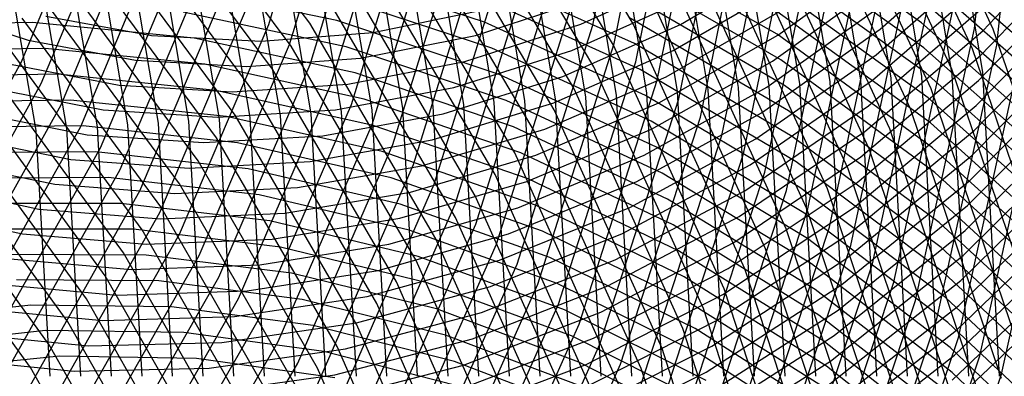
# Model space of a CAD drawing. Units: inches. Extents: x -1 to 1, y -1 to 1.
# Drawn here: x 0.33 to 0.59, y 0 to 0.09 of the extents above; entities that cross this region are included whole.
import ezdxf

# ---------------------------------------------------------------- set-up
doc = ezdxf.new("R2010")
doc.units = ezdxf.units.IN
doc.header["$MEASUREMENT"] = 0
for name, color, linetype, true_color in [('layer100', 7, 'Continuous', 0x4ead1e), ('layer101', 7, 'Continuous', 0x4bad1e), ('layer102', 7, 'Continuous', 0x49ad1e), ('layer103', 7, 'Continuous', 0x47ad1e), ('layer104', 7, 'Continuous', 0x44ad1e), ('layer105', 7, 'Continuous', 0x42ad1e), ('layer106', 7, 'Continuous', 0x3fad1e), ('layer107', 7, 'Continuous', 0x3dad1e), ('layer108', 7, 'Continuous', 0x3bad1e), ('layer109', 7, 'Continuous', 0x38ad1e), ('layer110', 7, 'Continuous', 0x36ad1e), ('layer111', 7, 'Continuous', 0x34ad1e), ('layer112', 7, 'Continuous', 0x31ad1e), ('layer113', 7, 'Continuous', 0x2fad1e), ('layer114', 7, 'Continuous', 0x2cad1e), ('layer115', 7, 'Continuous', 0x2aad1e), ('layer116', 7, 'Continuous', 0x28ad1e), ('layer117', 7, 'Continuous', 0x25ad1e), ('layer118', 7, 'Continuous', 0x23ad1e), ('layer119', 7, 'Continuous', 0x20ad1e), ('layer120', 7, 'Continuous', 0x1ead1e), ('layer121', 7, 'Continuous', 0x1ead20), ('layer122', 7, 'Continuous', 0x1ead23), ('layer123', 7, 'Continuous', 0x1ead25), ('layer135', 7, 'Continuous', 0x1ead42), ('layer136', 7, 'Continuous', 0x1ead44), ('layer137', 7, 'Continuous', 0x1ead47), ('layer138', 7, 'Continuous', 0x1ead49), ('layer139', 7, 'Continuous', 0x1ead4b), ('layer140', 7, 'Continuous', 0x1ead4e), ('layer141', 7, 'Continuous', 0x1ead50), ('layer142', 7, 'Continuous', 0x1ead52), ('layer143', 7, 'Continuous', 0x1ead55), ('layer144', 7, 'Continuous', 0x1ead57), ('layer145', 7, 'Continuous', 0x1ead5a), ('layer146', 7, 'Continuous', 0x1ead5c), ('layer147', 7, 'Continuous', 0x1ead5e), ('layer148', 7, 'Continuous', 0x1ead61), ('layer149', 7, 'Continuous', 0x1ead63), ('layer150', 7, 'Continuous', 0x1ead66), ('layer151', 7, 'Continuous', 0x1ead68), ('layer152', 7, 'Continuous', 0x1ead6a), ('layer153', 7, 'Continuous', 0x1ead6d), ('layer154', 7, 'Continuous', 0x1ead6f), ('layer155', 7, 'Continuous', 0x1ead71), ('layer156', 7, 'Continuous', 0x1ead74), ('layer157', 7, 'Continuous', 0x1ead76), ('layer158', 7, 'Continuous', 0x1ead79), ('layer159', 7, 'Continuous', 0x1ead7b), ('layer160', 7, 'Continuous', 0x1ead7d), ('layer161', 7, 'Continuous', 0x1ead80), ('layer162', 7, 'Continuous', 0x1ead82), ('layer163', 7, 'Continuous', 0x1ead84), ('layer164', 7, 'Continuous', 0x1ead87), ('layer165', 7, 'Continuous', 0x1ead89), ('layer166', 7, 'Continuous', 0x1ead8c), ('layer167', 7, 'Continuous', 0x1ead8e), ('layer168', 7, 'Continuous', 0x1ead90), ('layer169', 7, 'Continuous', 0x1ead93), ('layer170', 7, 'Continuous', 0x1ead95), ('layer171', 7, 'Continuous', 0x1ead97), ('layer172', 7, 'Continuous', 0x1ead9a), ('layer173', 7, 'Continuous', 0x1ead9c), ('layer174', 7, 'Continuous', 0x1ead9f), ('layer175', 7, 'Continuous', 0x1eada1), ('layer176', 7, 'Continuous', 0x1eada3), ('layer177', 7, 'Continuous', 0x1eada6), ('layer178', 7, 'Continuous', 0x1eada8), ('layer179', 7, 'Continuous', 0x1eadab), ('layer180', 7, 'Continuous', 0x1eadad), ('layer181', 7, 'Continuous', 0x1eabad), ('layer182', 7, 'Continuous', 0x1ea8ad), ('layer183', 7, 'Continuous', 0x1ea6ad), ('layer184', 7, 'Continuous', 0x1ea3ad), ('layer185', 7, 'Continuous', 0x1ea1ad), ('layer186', 7, 'Continuous', 0x1e9fad), ('layer187', 7, 'Continuous', 0x1e9cad), ('layer7', 7, 'Continuous', 0xad2f1e), ('layer78', 7, 'Continuous', 0x82ad1e), ('layer79', 7, 'Continuous', 0x80ad1e), ('layer80', 7, 'Continuous', 0x7dad1e), ('layer81', 7, 'Continuous', 0x7bad1e), ('layer82', 7, 'Continuous', 0x79ad1e), ('layer83', 7, 'Continuous', 0x76ad1e), ('layer84', 7, 'Continuous', 0x74ad1e), ('layer85', 7, 'Continuous', 0x71ad1e), ('layer86', 7, 'Continuous', 0x6fad1e), ('layer87', 7, 'Continuous', 0x6dad1e), ('layer88', 7, 'Continuous', 0x6aad1e), ('layer89', 7, 'Continuous', 0x68ad1e), ('layer90', 7, 'Continuous', 0x66ad1e), ('layer91', 7, 'Continuous', 0x63ad1e), ('layer92', 7, 'Continuous', 0x61ad1e), ('layer93', 7, 'Continuous', 0x5ead1e), ('layer94', 7, 'Continuous', 0x5cad1e), ('layer95', 7, 'Continuous', 0x5aad1e), ('layer96', 7, 'Continuous', 0x57ad1e), ('layer97', 7, 'Continuous', 0x55ad1e), ('layer98', 7, 'Continuous', 0x52ad1e), ('layer99', 7, 'Continuous', 0x50ad1e)]:
    doc.layers.add(name, color=color, linetype=linetype, true_color=true_color)

msp = doc.modelspace()

# ---------------------------------------------------------------- linework, layer by layer
at = {"layer": 'layer100'}
for p, q in [((0.5791, 0.03814), (0.6108, 0.06972)), ((0.35189, 0.05872), (0.31244, 0.05843)), ((0.39174, 0.05426), (0.35189, 0.05872)), ((0.43146, 0.04504), (0.39174, 0.05426)), ((0.47056, 0.03108), (0.43146, 0.04504)), ((0.54486, 0.01067), (0.5791, 0.03814)), ((0.50852, 0.01247), (0.47056, 0.03108)), ((0.54486, -0.01067), (0.50852, 0.01247)), ((0.50852, -0.01247), (0.54486, 0.01067))]:
    msp.add_line(p, q, dxfattribs=at)
at = {"layer": 'layer101'}
for p, q in [((0.3486, 0.06547), (0.30868, 0.06507)), ((0.38891, 0.06109), (0.3486, 0.06547)), ((0.57853, 0.03161), (0.61063, 0.06337)), ((0.4291, 0.0519), (0.38891, 0.06109)), ((0.46866, 0.03792), (0.4291, 0.0519)), ((0.50708, 0.01925), (0.46866, 0.03792)), ((0.54386, 0.00399), (0.57853, 0.03161)), ((0.54386, -0.00399), (0.50708, 0.01925)), ((0.50708, -0.01925), (0.54386, 0.00399))]:
    msp.add_line(p, q, dxfattribs=at)
at = {"layer": 'layer102'}
for p, q in [((0.3453, 0.07223), (0.30493, 0.07171)), ((0.38608, 0.06792), (0.3453, 0.07223)), ((0.42674, 0.05875), (0.38608, 0.06792)), ((0.46676, 0.04476), (0.42674, 0.05875)), ((0.57796, 0.02508), (0.61046, 0.05703)), ((0.50564, 0.02602), (0.46676, 0.04476)), ((0.54287, 0.00268), (0.50564, 0.02602)), ((0.54287, -0.00268), (0.57796, 0.02508)), ((0.57796, -0.02508), (0.54287, 0.00268))]:
    msp.add_line(p, q, dxfattribs=at)
at = {"layer": 'layer103'}
for p, q in [((0.34201, 0.07899), (0.30117, 0.07835)), ((0.38325, 0.07475), (0.34201, 0.07899)), ((0.42438, 0.06561), (0.38325, 0.07475)), ((0.46487, 0.0516), (0.42438, 0.06561)), ((0.5042, 0.0328), (0.46487, 0.0516)), ((0.57739, 0.01856), (0.6103, 0.05068)), ((0.54187, 0.00935), (0.5042, 0.0328)), ((0.54187, -0.00935), (0.57739, 0.01856)), ((0.57739, -0.01856), (0.54187, 0.00935))]:
    msp.add_line(p, q, dxfattribs=at)
at = {"layer": 'layer104'}
for p, q in [((0.33871, 0.08574), (0.29741, 0.08499)), ((0.38042, 0.08158), (0.33871, 0.08574)), ((0.42202, 0.07246), (0.38042, 0.08158)), ((0.46297, 0.05844), (0.42202, 0.07246)), ((0.50276, 0.03958), (0.46297, 0.05844)), ((0.57682, 0.01203), (0.61013, 0.04434)), ((0.54087, 0.01602), (0.50276, 0.03958)), ((0.57682, -0.01203), (0.54087, 0.01602)), ((0.54087, -0.01602), (0.57682, 0.01203))]:
    msp.add_line(p, q, dxfattribs=at)
at = {"layer": 'layer105'}
for p, q in [((0.33542, 0.0925), (0.29366, 0.09163)), ((0.3776, 0.0884), (0.33542, 0.0925)), ((0.41966, 0.07932), (0.3776, 0.0884)), ((0.46107, 0.06527), (0.41966, 0.07932)), ((0.50132, 0.04635), (0.46107, 0.06527)), ((0.53987, 0.0227), (0.50132, 0.04635)), ((0.57625, 0.0055), (0.60997, 0.03799)), ((0.57625, -0.0055), (0.53987, 0.0227)), ((0.53987, -0.0227), (0.57625, 0.0055))]:
    msp.add_line(p, q, dxfattribs=at)
at = {"layer": 'layer106'}
for p, q in [((0.4173, 0.08618), (0.37477, 0.09523)), ((0.45918, 0.07211), (0.4173, 0.08618)), ((0.49988, 0.05313), (0.45918, 0.07211)), ((0.53888, 0.02937), (0.49988, 0.05313)), ((0.57568, -0.00103), (0.6098, 0.03165)), ((0.57568, 0.00103), (0.53888, 0.02937)), ((0.6098, -0.03165), (0.57568, 0.00103))]:
    msp.add_line(p, q, dxfattribs=at)
at = {"layer": 'layer107'}
for p, q in [((0.41494, 0.09303), (0.37194, 0.10206)), ((0.45728, 0.07895), (0.41494, 0.09303)), ((0.49844, 0.05991), (0.45728, 0.07895)), ((0.53788, 0.03604), (0.49844, 0.05991)), ((0.57511, 0.00756), (0.53788, 0.03604)), ((0.57511, -0.00756), (0.60963, 0.0253)), ((0.60963, -0.0253), (0.57511, 0.00756))]:
    msp.add_line(p, q, dxfattribs=at)
at = {"layer": 'layer108'}
for p, q in [((0.45538, 0.08579), (0.41258, 0.09989)), ((0.497, 0.06668), (0.45538, 0.08579)), ((0.53688, 0.04272), (0.497, 0.06668)), ((0.57454, 0.01408), (0.53688, 0.04272)), ((0.60947, -0.01896), (0.57454, 0.01408))]:
    msp.add_line(p, q, dxfattribs=at)
at = {"layer": 'layer109'}
for p, q in [((0.45349, 0.09263), (0.41022, 0.10674)), ((0.49556, 0.07346), (0.45349, 0.09263)), ((0.53589, 0.04939), (0.49556, 0.07346)), ((0.57396, 0.02061), (0.53589, 0.04939)), ((0.6093, -0.01262), (0.57396, 0.02061))]:
    msp.add_line(p, q, dxfattribs=at)
at = {"layer": 'layer110'}
for p, q in [((0.49412, 0.08024), (0.45159, 0.09946)), ((0.53489, 0.05606), (0.49412, 0.08024)), ((0.57339, 0.02714), (0.53489, 0.05606)), ((0.60913, -0.00627), (0.57339, 0.02714))]:
    msp.add_line(p, q, dxfattribs=at)
at = {"layer": 'layer111'}
for p, q in [((0.49267, 0.08701), (0.4497, 0.1063)), ((0.53389, 0.06274), (0.49267, 0.08701)), ((0.57282, 0.03367), (0.53389, 0.06274)), ((0.60897, 0.00007), (0.57282, 0.03367))]:
    msp.add_line(p, q, dxfattribs=at)
at = {"layer": 'layer112'}
for p, q in [((0.53289, 0.06941), (0.49123, 0.09379)), ((0.57225, 0.0402), (0.53289, 0.06941)), ((0.6088, 0.00642), (0.57225, 0.0402))]:
    msp.add_line(p, q, dxfattribs=at)
at = {"layer": 'layer113'}
for p, q in [((0.5319, 0.07608), (0.48979, 0.10057)), ((0.57168, 0.04673), (0.5319, 0.07608)), ((0.60864, 0.01276), (0.57168, 0.04673))]:
    msp.add_line(p, q, dxfattribs=at)
at = {"layer": 'layer114'}
for p, q in [((0.5309, 0.08275), (0.48835, 0.10734)), ((0.57111, 0.05325), (0.5309, 0.08275)), ((0.60847, 0.01911), (0.57111, 0.05325))]:
    msp.add_line(p, q, dxfattribs=at)
at = {"layer": 'layer115'}
for p, q in [((0.5299, 0.08943), (0.48691, 0.11412)), ((0.57054, 0.05978), (0.5299, 0.08943)), ((0.6083, 0.02545), (0.57054, 0.05978))]:
    msp.add_line(p, q, dxfattribs=at)
at = {"layer": 'layer116'}
for p, q in [((0.56997, 0.06631), (0.5289, 0.0961)), ((0.60814, 0.0318), (0.56997, 0.06631))]:
    msp.add_line(p, q, dxfattribs=at)
at = {"layer": 'layer117'}
for p, q in [((0.56939, 0.07284), (0.52791, 0.10277)), ((0.60797, 0.03814), (0.56939, 0.07284))]:
    msp.add_line(p, q, dxfattribs=at)
at = {"layer": 'layer118'}
for p, q in [((0.56882, 0.07937), (0.52691, 0.10945)), ((0.60781, 0.04449), (0.56882, 0.07937))]:
    msp.add_line(p, q, dxfattribs=at)
at = {"layer": 'layer119'}
for p, q in [((0.56825, 0.0859), (0.52591, 0.11612)), ((0.60764, 0.05083), (0.56825, 0.0859))]:
    msp.add_line(p, q, dxfattribs=at)
at = {"layer": 'layer120'}
for p, q in [((0.56768, 0.09242), (0.52492, 0.12279)), ((0.60747, 0.05718), (0.56768, 0.09242))]:
    msp.add_line(p, q, dxfattribs=at)
at = {"layer": 'layer121'}
msp.add_line((0.60731, 0.06352), (0.56711, 0.09895), dxfattribs=at)
at = {"layer": 'layer122'}
msp.add_line((0.60714, 0.06987), (0.56654, 0.10548), dxfattribs=at)
at = {"layer": 'layer123'}
msp.add_line((0.60697, 0.07621), (0.56597, 0.11201), dxfattribs=at)
at = {"layer": 'layer135'}
for p, q in [((0.33253, 0.08221), (0.35385, 0.13375)), ((0.30569, 0.03377), (0.33253, 0.08221))]:
    msp.add_line(p, q, dxfattribs=at)
at = {"layer": 'layer136'}
for p, q in [((0.33768, 0.07659), (0.35926, 0.12853)), ((0.31056, 0.02776), (0.33768, 0.07659))]:
    msp.add_line(p, q, dxfattribs=at)
at = {"layer": 'layer137'}
for p, q in [((0.34284, 0.07096), (0.36467, 0.12331)), ((0.31542, 0.02176), (0.34284, 0.07096))]:
    msp.add_line(p, q, dxfattribs=at)
at = {"layer": 'layer138'}
for p, q in [((0.34799, 0.06534), (0.37007, 0.11809)), ((0.32028, 0.01575), (0.34799, 0.06534))]:
    msp.add_line(p, q, dxfattribs=at)
at = {"layer": 'layer139'}
for p, q in [((0.35315, 0.05971), (0.37548, 0.11286)), ((0.32515, 0.00974), (0.35315, 0.05971))]:
    msp.add_line(p, q, dxfattribs=at)
at = {"layer": 'layer140'}
for p, q in [((0.3583, 0.05409), (0.38089, 0.10764)), ((0.33001, 0.00374), (0.3583, 0.05409))]:
    msp.add_line(p, q, dxfattribs=at)
at = {"layer": 'layer141'}
for p, q in [((0.36345, 0.04846), (0.3863, 0.10242)), ((0.33487, 0.00227), (0.30093, 0.04917)), ((0.33487, -0.00227), (0.36345, 0.04846)), ((0.36345, -0.04846), (0.33487, 0.00227))]:
    msp.add_line(p, q, dxfattribs=at)
at = {"layer": 'layer142'}
for p, q in [((0.36861, 0.04283), (0.39171, 0.0972)), ((0.33974, 0.00827), (0.30547, 0.05553)), ((0.33974, -0.00827), (0.36861, 0.04283)), ((0.36861, -0.04283), (0.33974, 0.00827))]:
    msp.add_line(p, q, dxfattribs=at)
at = {"layer": 'layer143'}
for p, q in [((0.39711, 0.09198), (0.41433, 0.14939)), ((0.37376, 0.03721), (0.39711, 0.09198)), ((0.3446, 0.01428), (0.31, 0.06189)), ((0.3446, -0.01428), (0.37376, 0.03721)), ((0.37376, -0.03721), (0.3446, 0.01428))]:
    msp.add_line(p, q, dxfattribs=at)
at = {"layer": 'layer144'}
for p, q in [((0.40252, 0.08675), (0.41995, 0.14459)), ((0.37892, 0.03158), (0.40252, 0.08675)), ((0.34946, 0.02028), (0.31454, 0.06825)), ((0.34946, -0.02028), (0.37892, 0.03158)), ((0.37892, -0.03158), (0.34946, 0.02028))]:
    msp.add_line(p, q, dxfattribs=at)
at = {"layer": 'layer145'}
for p, q in [((0.40793, 0.08153), (0.42557, 0.13979)), ((0.38407, 0.02596), (0.40793, 0.08153)), ((0.35433, 0.02629), (0.31908, 0.07461)), ((0.38407, -0.02596), (0.35433, 0.02629)), ((0.35433, -0.02629), (0.38407, 0.02596))]:
    msp.add_line(p, q, dxfattribs=at)
at = {"layer": 'layer146'}
for p, q in [((0.41334, 0.07631), (0.43119, 0.13499)), ((0.35919, 0.03229), (0.32361, 0.08097)), ((0.38923, 0.02033), (0.41334, 0.07631)), ((0.38923, -0.02033), (0.35919, 0.03229)), ((0.35919, -0.03229), (0.38923, 0.02033))]:
    msp.add_line(p, q, dxfattribs=at)
at = {"layer": 'layer147'}
for p, q in [((0.41874, 0.07109), (0.43681, 0.13019)), ((0.36405, 0.0383), (0.32815, 0.08732)), ((0.39438, 0.01471), (0.41874, 0.07109)), ((0.39438, -0.01471), (0.36405, 0.0383)), ((0.36405, -0.0383), (0.39438, 0.01471))]:
    msp.add_line(p, q, dxfattribs=at)
at = {"layer": 'layer148'}
for p, q in [((0.42415, 0.06587), (0.44243, 0.12539)), ((0.36891, 0.0443), (0.33268, 0.09368)), ((0.39954, 0.00908), (0.42415, 0.06587)), ((0.39954, -0.00908), (0.36891, 0.0443)), ((0.36891, -0.0443), (0.39954, 0.00908))]:
    msp.add_line(p, q, dxfattribs=at)
at = {"layer": 'layer149'}
for p, q in [((0.42956, 0.06064), (0.44805, 0.12059)), ((0.37378, 0.05031), (0.33722, 0.10004)), ((0.40469, 0.00346), (0.42956, 0.06064)), ((0.40469, -0.00346), (0.37378, 0.05031)), ((0.37378, -0.05031), (0.40469, 0.00346))]:
    msp.add_line(p, q, dxfattribs=at)
at = {"layer": 'layer150'}
for p, q in [((0.43497, 0.05542), (0.45367, 0.11579)), ((0.37864, 0.05631), (0.34175, 0.1064)), ((0.40985, 0.00217), (0.37864, 0.05631)), ((0.40985, -0.00217), (0.43497, 0.05542)), ((0.43497, -0.05542), (0.40985, 0.00217))]:
    msp.add_line(p, q, dxfattribs=at)
at = {"layer": 'layer151'}
for p, q in [((0.3835, 0.06232), (0.34629, 0.11276)), ((0.44037, 0.0502), (0.45929, 0.11099)), ((0.415, 0.00779), (0.3835, 0.06232)), ((0.415, -0.00779), (0.44037, 0.0502)), ((0.44037, -0.0502), (0.415, 0.00779))]:
    msp.add_line(p, q, dxfattribs=at)
at = {"layer": 'layer152'}
for p, q in [((0.38837, 0.06832), (0.35082, 0.11912)), ((0.44578, 0.04498), (0.46491, 0.10619)), ((0.42015, 0.01342), (0.38837, 0.06832)), ((0.42015, -0.01342), (0.44578, 0.04498)), ((0.44578, -0.04498), (0.42015, 0.01342))]:
    msp.add_line(p, q, dxfattribs=at)
at = {"layer": 'layer153'}
for p, q in [((0.39323, 0.07433), (0.35536, 0.12548)), ((0.45119, 0.03975), (0.47053, 0.10139)), ((0.42531, 0.01904), (0.39323, 0.07433)), ((0.42531, -0.01904), (0.45119, 0.03975)), ((0.45119, -0.03975), (0.42531, 0.01904))]:
    msp.add_line(p, q, dxfattribs=at)
at = {"layer": 'layer154'}
for p, q in [((0.39809, 0.08034), (0.35989, 0.13183)), ((0.4566, 0.03453), (0.47615, 0.09659)), ((0.43046, 0.02467), (0.39809, 0.08034)), ((0.43046, -0.02467), (0.4566, 0.03453)), ((0.4566, -0.03453), (0.43046, 0.02467))]:
    msp.add_line(p, q, dxfattribs=at)
at = {"layer": 'layer155'}
for p, q in [((0.48177, 0.09179), (0.49464, 0.15644)), ((0.40296, 0.08634), (0.36443, 0.13819)), ((0.46201, 0.02931), (0.48177, 0.09179)), ((0.43562, 0.03029), (0.40296, 0.08634)), ((0.46201, -0.02931), (0.43562, 0.03029)), ((0.43562, -0.03029), (0.46201, 0.02931))]:
    msp.add_line(p, q, dxfattribs=at)
at = {"layer": 'layer156'}
for p, q in [((0.48739, 0.08699), (0.50043, 0.15207)), ((0.40782, 0.09235), (0.36897, 0.14455)), ((0.33638, 0.06427), (0.32556, 0.12778)), ((0.44077, 0.03592), (0.40782, 0.09235)), ((0.46741, 0.02409), (0.48739, 0.08699)), ((0.34, 0), (0.33638, 0.06427)), ((0.46741, -0.02409), (0.44077, 0.03592)), ((0.44077, -0.03592), (0.46741, 0.02409))]:
    msp.add_line(p, q, dxfattribs=at)
at = {"layer": 'layer157'}
for p, q in [((0.49301, 0.08219), (0.50622, 0.14771)), ((0.34436, 0.06476), (0.33347, 0.12876)), ((0.44593, 0.04154), (0.41268, 0.09835)), ((0.47282, 0.01887), (0.49301, 0.08219)), ((0.348, 0), (0.34436, 0.06476)), ((0.47282, -0.01887), (0.44593, 0.04154)), ((0.44593, -0.04154), (0.47282, 0.01887))]:
    msp.add_line(p, q, dxfattribs=at)
at = {"layer": 'layer158'}
for p, q in [((0.49863, 0.07739), (0.51201, 0.14334)), ((0.35233, 0.06525), (0.34138, 0.12973)), ((0.45108, 0.04717), (0.41754, 0.10436)), ((0.47823, 0.01364), (0.49863, 0.07739)), ((0.356, 0), (0.35233, 0.06525)), ((0.47823, -0.01364), (0.45108, 0.04717)), ((0.45108, -0.04717), (0.47823, 0.01364))]:
    msp.add_line(p, q, dxfattribs=at)
at = {"layer": 'layer159'}
for p, q in [((0.50425, 0.07259), (0.5178, 0.13898)), ((0.36031, 0.06574), (0.34929, 0.1307)), ((0.45624, 0.05279), (0.42241, 0.11036)), ((0.48364, 0.00842), (0.50425, 0.07259)), ((0.364, 0), (0.36031, 0.06574)), ((0.48364, -0.00842), (0.45624, 0.05279)), ((0.45624, -0.05279), (0.48364, 0.00842))]:
    msp.add_line(p, q, dxfattribs=at)
at = {"layer": 'layer160'}
for p, q in [((0.50987, 0.06779), (0.5236, 0.13462)), ((0.36829, 0.06623), (0.3572, 0.13167)), ((0.46139, 0.05842), (0.42727, 0.11637)), ((0.48904, 0.0032), (0.50987, 0.06779)), ((0.372, 0), (0.36829, 0.06623)), ((0.48904, -0.0032), (0.46139, 0.05842)), ((0.46139, -0.05842), (0.48904, 0.0032))]:
    msp.add_line(p, q, dxfattribs=at)
at = {"layer": 'layer161'}
for p, q in [((0.37627, 0.06671), (0.36511, 0.13264)), ((0.51549, 0.06299), (0.52939, 0.13025)), ((0.46655, 0.06404), (0.43213, 0.12237)), ((0.38, 0), (0.37627, 0.06671)), ((0.49445, 0.00202), (0.46655, 0.06404)), ((0.49445, -0.00202), (0.51549, 0.06299)), ((0.51549, -0.06299), (0.49445, 0.00202))]:
    msp.add_line(p, q, dxfattribs=at)
at = {"layer": 'layer162'}
for p, q in [((0.38424, 0.0672), (0.37302, 0.13361)), ((0.4717, 0.06967), (0.437, 0.12838)), ((0.52111, 0.05819), (0.53518, 0.12589)), ((0.49986, 0.00724), (0.4717, 0.06967)), ((0.388, 0), (0.38424, 0.0672)), ((0.49986, -0.00724), (0.52111, 0.05819)), ((0.52111, -0.05819), (0.49986, 0.00724))]:
    msp.add_line(p, q, dxfattribs=at)
at = {"layer": 'layer163'}
for p, q in [((0.39222, 0.06769), (0.38093, 0.13458)), ((0.47686, 0.0753), (0.44186, 0.13438)), ((0.52673, 0.05339), (0.54097, 0.12153)), ((0.50527, 0.01247), (0.47686, 0.0753)), ((0.396, 0), (0.39222, 0.06769)), ((0.50527, -0.01247), (0.52673, 0.05339)), ((0.52673, -0.05339), (0.50527, 0.01247))]:
    msp.add_line(p, q, dxfattribs=at)
at = {"layer": 'layer164'}
for p, q in [((0.48201, 0.08092), (0.44672, 0.14039)), ((0.4002, 0.06818), (0.38884, 0.13555)), ((0.53235, 0.04859), (0.54676, 0.11716)), ((0.51067, 0.01769), (0.48201, 0.08092)), ((0.404, 0), (0.4002, 0.06818)), ((0.51067, -0.01769), (0.53235, 0.04859)), ((0.53235, -0.04859), (0.51067, 0.01769))]:
    msp.add_line(p, q, dxfattribs=at)
at = {"layer": 'layer165'}
for p, q in [((0.48716, 0.08655), (0.45159, 0.14639)), ((0.40818, 0.06867), (0.39675, 0.13653)), ((0.53797, 0.04379), (0.55255, 0.1128)), ((0.51608, 0.02291), (0.48716, 0.08655)), ((0.412, 0), (0.40818, 0.06867)), ((0.51608, -0.02291), (0.53797, 0.04379)), ((0.53797, -0.04379), (0.51608, 0.02291))]:
    msp.add_line(p, q, dxfattribs=at)
at = {"layer": 'layer166'}
for p, q in [((0.49232, 0.09217), (0.45645, 0.1524)), ((0.41615, 0.06915), (0.40466, 0.1375)), ((0.54359, 0.03899), (0.55834, 0.10844)), ((0.52149, 0.02813), (0.49232, 0.09217)), ((0.42, 0), (0.41615, 0.06915)), ((0.52149, -0.02813), (0.54359, 0.03899)), ((0.54359, -0.03899), (0.52149, 0.02813))]:
    msp.add_line(p, q, dxfattribs=at)
at = {"layer": 'layer167'}
for p, q in [((0.42413, 0.06964), (0.41257, 0.13847)), ((0.54921, 0.03419), (0.56413, 0.10407)), ((0.5269, 0.03335), (0.49747, 0.0978)), ((0.428, 0), (0.42413, 0.06964)), ((0.5269, -0.03335), (0.54921, 0.03419)), ((0.54921, -0.03419), (0.5269, 0.03335))]:
    msp.add_line(p, q, dxfattribs=at)
at = {"layer": 'layer168'}
for p, q in [((0.43211, 0.07013), (0.42048, 0.13944)), ((0.5323, 0.03858), (0.50263, 0.10342)), ((0.55483, 0.02939), (0.56992, 0.09971)), ((0.436, 0), (0.43211, 0.07013)), ((0.55483, -0.02939), (0.5323, 0.03858)), ((0.5323, -0.03858), (0.55483, 0.02939))]:
    msp.add_line(p, q, dxfattribs=at)
at = {"layer": 'layer169'}
for p, q in [((0.44009, 0.07062), (0.42839, 0.14041)), ((0.53771, 0.0438), (0.50778, 0.10905)), ((0.56045, 0.02459), (0.57571, 0.09535)), ((0.444, 0), (0.44009, 0.07062)), ((0.56045, -0.02459), (0.53771, 0.0438)), ((0.53771, -0.0438), (0.56045, 0.02459))]:
    msp.add_line(p, q, dxfattribs=at)
at = {"layer": 'layer170'}
for p, q in [((0.5815, 0.09098), (0.58919, 0.16376)), ((0.44806, 0.07111), (0.4363, 0.14138)), ((0.54312, 0.04902), (0.51294, 0.11467)), ((0.56607, 0.01979), (0.5815, 0.09098)), ((0.452, 0), (0.44806, 0.07111)), ((0.56607, -0.01979), (0.54312, 0.04902)), ((0.54312, -0.04902), (0.56607, 0.01979))]:
    msp.add_line(p, q, dxfattribs=at)
at = {"layer": 'layer171'}
for p, q in [((0.58729, 0.08662), (0.5951, 0.15984)), ((0.45604, 0.07159), (0.44421, 0.14235)), ((0.54853, 0.05424), (0.51809, 0.1203)), ((0.57169, 0.01499), (0.58729, 0.08662)), ((0.46, 0), (0.45604, 0.07159)), ((0.57169, -0.01499), (0.54853, 0.05424)), ((0.54853, -0.05424), (0.57169, 0.01499))]:
    msp.add_line(p, q, dxfattribs=at)
at = {"layer": 'layer172'}
for p, q in [((0.46402, 0.07208), (0.45212, 0.14332)), ((0.55394, 0.05947), (0.52325, 0.12592)), ((0.57731, 0.01019), (0.59308, 0.08226)), ((0.468, 0), (0.46402, 0.07208)), ((0.57731, -0.01019), (0.55394, 0.05947)), ((0.55394, -0.05947), (0.57731, 0.01019))]:
    msp.add_line(p, q, dxfattribs=at)
at = {"layer": 'layer173'}
for p, q in [((0.472, 0.07257), (0.46003, 0.1443)), ((0.55934, 0.06469), (0.5284, 0.13155)), ((0.58293, 0.00539), (0.59887, 0.07789)), ((0.476, 0), (0.472, 0.07257)), ((0.58293, -0.00539), (0.55934, 0.06469)), ((0.55934, -0.06469), (0.58293, 0.00539))]:
    msp.add_line(p, q, dxfattribs=at)
at = {"layer": 'layer174'}
for p, q in [((0.47997, 0.07306), (0.46794, 0.14527)), ((0.56475, 0.06991), (0.53356, 0.13717)), ((0.484, 0), (0.47997, 0.07306)), ((0.58855, 0.00059), (0.60466, 0.07353)), ((0.58855, -0.00059), (0.56475, 0.06991)), ((0.56475, -0.06991), (0.58855, 0.00059))]:
    msp.add_line(p, q, dxfattribs=at)
at = {"layer": 'layer175'}
for p, q in [((0.48795, 0.07355), (0.47585, 0.14624)), ((0.57016, 0.07513), (0.53871, 0.1428)), ((0.59417, 0.00421), (0.57016, 0.07513)), ((0.492, 0), (0.48795, 0.07355))]:
    msp.add_line(p, q, dxfattribs=at)
at = {"layer": 'layer176'}
for p, q in [((0.49593, 0.07403), (0.48376, 0.14721)), ((0.57557, 0.08035), (0.54386, 0.14842)), ((0.59979, 0.00901), (0.57557, 0.08035)), ((0.5, 0), (0.49593, 0.07403))]:
    msp.add_line(p, q, dxfattribs=at)
at = {"layer": 'layer177'}
for p, q in [((0.58097, 0.08558), (0.54902, 0.15405)), ((0.50391, 0.07452), (0.49167, 0.14818)), ((0.60541, 0.01381), (0.58097, 0.08558)), ((0.508, 0), (0.50391, 0.07452))]:
    msp.add_line(p, q, dxfattribs=at)
at = {"layer": 'layer178'}
for p, q in [((0.58638, 0.0908), (0.55417, 0.15967)), ((0.51188, 0.07501), (0.49958, 0.14915)), ((0.61104, 0.01861), (0.58638, 0.0908)), ((0.516, 0), (0.51188, 0.07501))]:
    msp.add_line(p, q, dxfattribs=at)
at = {"layer": 'layer179'}
for p, q in [((0.51986, 0.0755), (0.50749, 0.15012)), ((0.524, 0), (0.51986, 0.0755))]:
    msp.add_line(p, q, dxfattribs=at)
at = {"layer": 'layer180'}
for p, q in [((0.52784, 0.07598), (0.5154, 0.15109)), ((0.532, 0), (0.52784, 0.07598))]:
    msp.add_line(p, q, dxfattribs=at)
at = {"layer": 'layer181'}
for p, q in [((0.53582, 0.07647), (0.52331, 0.15207)), ((0.54, 0), (0.53582, 0.07647))]:
    msp.add_line(p, q, dxfattribs=at)
at = {"layer": 'layer182'}
for p, q in [((0.54379, 0.07696), (0.53122, 0.15304)), ((0.548, 0), (0.54379, 0.07696))]:
    msp.add_line(p, q, dxfattribs=at)
at = {"layer": 'layer183'}
for p, q in [((0.55177, 0.07745), (0.53913, 0.15401)), ((0.556, 0), (0.55177, 0.07745))]:
    msp.add_line(p, q, dxfattribs=at)
at = {"layer": 'layer184'}
for p, q in [((0.55975, 0.07794), (0.54704, 0.15498)), ((0.564, 0), (0.55975, 0.07794))]:
    msp.add_line(p, q, dxfattribs=at)
at = {"layer": 'layer185'}
for p, q in [((0.56773, 0.07842), (0.55495, 0.15595)), ((0.572, 0), (0.56773, 0.07842))]:
    msp.add_line(p, q, dxfattribs=at)
at = {"layer": 'layer186'}
for p, q in [((0.5757, 0.07891), (0.56286, 0.15692)), ((0.58, 0), (0.5757, 0.07891))]:
    msp.add_line(p, q, dxfattribs=at)
at = {"layer": 'layer187'}
for p, q in [((0.58368, 0.0794), (0.57077, 0.15789)), ((0.588, 0), (0.58368, 0.0794))]:
    msp.add_line(p, q, dxfattribs=at)
at = {"layer": 'layer7', "color": 8}
msp.add_circle((0, 0), 1, dxfattribs=at)
at = {"layer": 'layer78'}
for p, q in [((0.42439, 0.08993), (0.45396, 0.09596)), ((0.33891, 0.09414), (0.36647, 0.0891)), ((0.36647, 0.0891), (0.3951, 0.08767)), ((0.3951, 0.08767), (0.42439, 0.08993))]:
    msp.add_line(p, q, dxfattribs=at)
at = {"layer": 'layer79'}
for p, q in [((0.45113, 0.08913), (0.48103, 0.09892)), ((0.30774, 0.0966), (0.33427, 0.08786)), ((0.33427, 0.08786), (0.36226, 0.08262)), ((0.4211, 0.08318), (0.45113, 0.08913)), ((0.36226, 0.08262), (0.39134, 0.08103)), ((0.39134, 0.08103), (0.4211, 0.08318))]:
    msp.add_line(p, q, dxfattribs=at)
at = {"layer": 'layer80'}
for p, q in [((0.47867, 0.09207), (0.50848, 0.10568)), ((0.44831, 0.08231), (0.47867, 0.09207)), ((0.32962, 0.08158), (0.35805, 0.07614)), ((0.4178, 0.07642), (0.44831, 0.08231)), ((0.35805, 0.07614), (0.38758, 0.07438)), ((0.38758, 0.07438), (0.4178, 0.07642))]:
    msp.add_line(p, q, dxfattribs=at)
at = {"layer": 'layer81'}
for p, q in [((0.47631, 0.08521), (0.50659, 0.09884)), ((0.44548, 0.07548), (0.47631, 0.08521)), ((0.32497, 0.07531), (0.35384, 0.06966)), ((0.41451, 0.06966), (0.44548, 0.07548)), ((0.35384, 0.06966), (0.38383, 0.06774)), ((0.38383, 0.06774), (0.41451, 0.06966))]:
    msp.add_line(p, q, dxfattribs=at)
at = {"layer": 'layer82'}
for p, q in [((0.50469, 0.092), (0.53445, 0.10951)), ((0.47395, 0.07836), (0.50469, 0.092)), ((0.44265, 0.06865), (0.47395, 0.07836)), ((0.32033, 0.06903), (0.34964, 0.06318)), ((0.41121, 0.0629), (0.44265, 0.06865)), ((0.34964, 0.06318), (0.38007, 0.0611)), ((0.38007, 0.0611), (0.41121, 0.0629))]:
    msp.add_line(p, q, dxfattribs=at)
at = {"layer": 'layer83'}
for p, q in [((0.50279, 0.08516), (0.53301, 0.10274)), ((0.47159, 0.0715), (0.50279, 0.08516)), ((0.43982, 0.06182), (0.47159, 0.0715)), ((0.31568, 0.06275), (0.34543, 0.0567)), ((0.40792, 0.05615), (0.43982, 0.06182)), ((0.34543, 0.0567), (0.37631, 0.05446)), ((0.37631, 0.05446), (0.40792, 0.05615))]:
    msp.add_line(p, q, dxfattribs=at)
at = {"layer": 'layer84'}
for p, q in [((0.5009, 0.07832), (0.53157, 0.09596)), ((0.46923, 0.06464), (0.5009, 0.07832)), ((0.43699, 0.05499), (0.46923, 0.06464)), ((0.31104, 0.05647), (0.34122, 0.05022)), ((0.40462, 0.04939), (0.43699, 0.05499)), ((0.34122, 0.05022), (0.37255, 0.04782)), ((0.37255, 0.04782), (0.40462, 0.04939))]:
    msp.add_line(p, q, dxfattribs=at)
at = {"layer": 'layer85'}
for p, q in [((0.53013, 0.08918), (0.55982, 0.11076)), ((0.499, 0.07149), (0.53013, 0.08918)), ((0.46687, 0.05779), (0.499, 0.07149)), ((0.43416, 0.04816), (0.46687, 0.05779)), ((0.30639, 0.05019), (0.33701, 0.04374)), ((0.40133, 0.04263), (0.43416, 0.04816)), ((0.33701, 0.04374), (0.3688, 0.04118)), ((0.3688, 0.04118), (0.40133, 0.04263))]:
    msp.add_line(p, q, dxfattribs=at)
at = {"layer": 'layer86'}
for p, q in [((0.52869, 0.08241), (0.55882, 0.10409)), ((0.4971, 0.06465), (0.52869, 0.08241)), ((0.46451, 0.05093), (0.4971, 0.06465)), ((0.43134, 0.04134), (0.46451, 0.05093)), ((0.30175, 0.04391), (0.3328, 0.03726)), ((0.39803, 0.03588), (0.43134, 0.04134)), ((0.3328, 0.03726), (0.36504, 0.03454)), ((0.36504, 0.03454), (0.39803, 0.03588))]:
    msp.add_line(p, q, dxfattribs=at)
at = {"layer": 'layer87'}
for p, q in [((0.52725, 0.07563), (0.55783, 0.09742)), ((0.49521, 0.05781), (0.52725, 0.07563)), ((0.46215, 0.04408), (0.49521, 0.05781)), ((0.42851, 0.03451), (0.46215, 0.04408)), ((0.39474, 0.02912), (0.42851, 0.03451)), ((0.32859, 0.03078), (0.36128, 0.0279)), ((0.36128, 0.0279), (0.39474, 0.02912))]:
    msp.add_line(p, q, dxfattribs=at)
at = {"layer": 'layer88'}
for p, q in [((0.55683, 0.09074), (0.58596, 0.11648)), ((0.52581, 0.06885), (0.55683, 0.09074)), ((0.49331, 0.05097), (0.52581, 0.06885)), ((0.45979, 0.03722), (0.49331, 0.05097)), ((0.42568, 0.02768), (0.45979, 0.03722)), ((0.39144, 0.02236), (0.42568, 0.02768)), ((0.32438, 0.0243), (0.35753, 0.02126)), ((0.35753, 0.02126), (0.39144, 0.02236))]:
    msp.add_line(p, q, dxfattribs=at)
at = {"layer": 'layer89'}
for p, q in [((0.55583, 0.08407), (0.58539, 0.10995)), ((0.52436, 0.06208), (0.55583, 0.08407)), ((0.49142, 0.04413), (0.52436, 0.06208)), ((0.45743, 0.03037), (0.49142, 0.04413)), ((0.42285, 0.02085), (0.45743, 0.03037)), ((0.38814, 0.01561), (0.42285, 0.02085)), ((0.32018, 0.01782), (0.35377, 0.01462)), ((0.35377, 0.01462), (0.38814, 0.01561))]:
    msp.add_line(p, q, dxfattribs=at)
at = {"layer": 'layer90'}
for p, q in [((0.55483, 0.0774), (0.58482, 0.10342)), ((0.52292, 0.0553), (0.55483, 0.0774)), ((0.48952, 0.0373), (0.52292, 0.0553)), ((0.45507, 0.02351), (0.48952, 0.0373)), ((0.42002, 0.01402), (0.45507, 0.02351)), ((0.38485, 0.00885), (0.42002, 0.01402)), ((0.31597, 0.01133), (0.35001, 0.00798)), ((0.35001, 0.00798), (0.38485, 0.00885))]:
    msp.add_line(p, q, dxfattribs=at)
at = {"layer": 'layer91'}
for p, q in [((0.55384, 0.07073), (0.58424, 0.0969)), ((0.52148, 0.04852), (0.55384, 0.07073)), ((0.48762, 0.03046), (0.52148, 0.04852)), ((0.45271, 0.01666), (0.48762, 0.03046)), ((0.41719, 0.00719), (0.45271, 0.01666)), ((0.38155, 0.00209), (0.41719, 0.00719)), ((0.31176, 0.00485), (0.34625, 0.00134)), ((0.34625, 0.00134), (0.38155, 0.00209))]:
    msp.add_line(p, q, dxfattribs=at)
at = {"layer": 'layer92'}
for p, q in [((0.58367, 0.09037), (0.61212, 0.12047)), ((0.55284, 0.06405), (0.58367, 0.09037)), ((0.52004, 0.04175), (0.55284, 0.06405)), ((0.48573, 0.02362), (0.52004, 0.04175)), ((0.45034, 0.0098), (0.48573, 0.02362)), ((0.41436, 0.00036), (0.45034, 0.0098)), ((0.3425, 0.0053), (0.30755, 0.00163)), ((0.37826, 0.00466), (0.3425, 0.0053)), ((0.41436, -0.00036), (0.37826, 0.00466)), ((0.37826, -0.00466), (0.41436, 0.00036))]:
    msp.add_line(p, q, dxfattribs=at)
at = {"layer": 'layer93'}
for p, q in [((0.5831, 0.08384), (0.61196, 0.11413)), ((0.55184, 0.05738), (0.5831, 0.08384)), ((0.5186, 0.03497), (0.55184, 0.05738)), ((0.48383, 0.01678), (0.5186, 0.03497)), ((0.44798, 0.00295), (0.48383, 0.01678)), ((0.33874, 0.01194), (0.30334, 0.00811)), ((0.37496, 0.01142), (0.33874, 0.01194)), ((0.41154, 0.00646), (0.37496, 0.01142)), ((0.44798, -0.00295), (0.41154, 0.00646)), ((0.41154, -0.00646), (0.44798, 0.00295))]:
    msp.add_line(p, q, dxfattribs=at)
at = {"layer": 'layer94'}
for p, q in [((0.58253, 0.07731), (0.61179, 0.10779)), ((0.55084, 0.05071), (0.58253, 0.07731)), ((0.51716, 0.02819), (0.55084, 0.05071)), ((0.48193, 0.00994), (0.51716, 0.02819)), ((0.33498, 0.01858), (0.29913, 0.01459)), ((0.37167, 0.01818), (0.33498, 0.01858)), ((0.40871, 0.01329), (0.37167, 0.01818)), ((0.44562, 0.00391), (0.40871, 0.01329)), ((0.44562, -0.00391), (0.48193, 0.00994)), ((0.48193, -0.00994), (0.44562, 0.00391))]:
    msp.add_line(p, q, dxfattribs=at)
at = {"layer": 'layer95'}
for p, q in [((0.58196, 0.07078), (0.61163, 0.10144)), ((0.54985, 0.04403), (0.58196, 0.07078)), ((0.51572, 0.02142), (0.54985, 0.04403)), ((0.36837, 0.02493), (0.33123, 0.02522)), ((0.40588, 0.02012), (0.36837, 0.02493)), ((0.48004, 0.00311), (0.51572, 0.02142)), ((0.44326, 0.01077), (0.40588, 0.02012)), ((0.48004, -0.00311), (0.44326, 0.01077)), ((0.44326, -0.01077), (0.48004, 0.00311))]:
    msp.add_line(p, q, dxfattribs=at)
at = {"layer": 'layer96'}
for p, q in [((0.58139, 0.06425), (0.61146, 0.0951)), ((0.54885, 0.03736), (0.58139, 0.06425)), ((0.51428, 0.01464), (0.54885, 0.03736)), ((0.36508, 0.03169), (0.32747, 0.03186)), ((0.40305, 0.02695), (0.36508, 0.03169)), ((0.4409, 0.01762), (0.40305, 0.02695)), ((0.47814, 0.00373), (0.4409, 0.01762)), ((0.47814, -0.00373), (0.51428, 0.01464)), ((0.51428, -0.01464), (0.47814, 0.00373))]:
    msp.add_line(p, q, dxfattribs=at)
at = {"layer": 'layer97'}
for p, q in [((0.58082, 0.05773), (0.61129, 0.08875)), ((0.54785, 0.03069), (0.58082, 0.05773)), ((0.36178, 0.03845), (0.32371, 0.0385)), ((0.40022, 0.03378), (0.36178, 0.03845)), ((0.43854, 0.02448), (0.40022, 0.03378)), ((0.51284, 0.00786), (0.54785, 0.03069)), ((0.47624, 0.01057), (0.43854, 0.02448)), ((0.51284, -0.00786), (0.47624, 0.01057)), ((0.47624, -0.01057), (0.51284, 0.00786))]:
    msp.add_line(p, q, dxfattribs=at)
at = {"layer": 'layer98'}
for p, q in [((0.58025, 0.0512), (0.61113, 0.08241)), ((0.54686, 0.02401), (0.58025, 0.0512)), ((0.35849, 0.0452), (0.31996, 0.04515)), ((0.39739, 0.04061), (0.35849, 0.0452)), ((0.43618, 0.03133), (0.39739, 0.04061)), ((0.47435, 0.01741), (0.43618, 0.03133)), ((0.5114, 0.00108), (0.54686, 0.02401)), ((0.5114, -0.00108), (0.47435, 0.01741)), ((0.47435, -0.01741), (0.5114, 0.00108))]:
    msp.add_line(p, q, dxfattribs=at)
at = {"layer": 'layer99'}
for p, q in [((0.57968, 0.04467), (0.61096, 0.07606)), ((0.35519, 0.05196), (0.3162, 0.05179)), ((0.39457, 0.04743), (0.35519, 0.05196)), ((0.43382, 0.03819), (0.39457, 0.04743)), ((0.54586, 0.01734), (0.57968, 0.04467)), ((0.47245, 0.02425), (0.43382, 0.03819)), ((0.50996, 0.00569), (0.47245, 0.02425)), ((0.50996, -0.00569), (0.54586, 0.01734)), ((0.54586, -0.01734), (0.50996, 0.00569))]:
    msp.add_line(p, q, dxfattribs=at)

doc.saveas('drawing.dxf')
